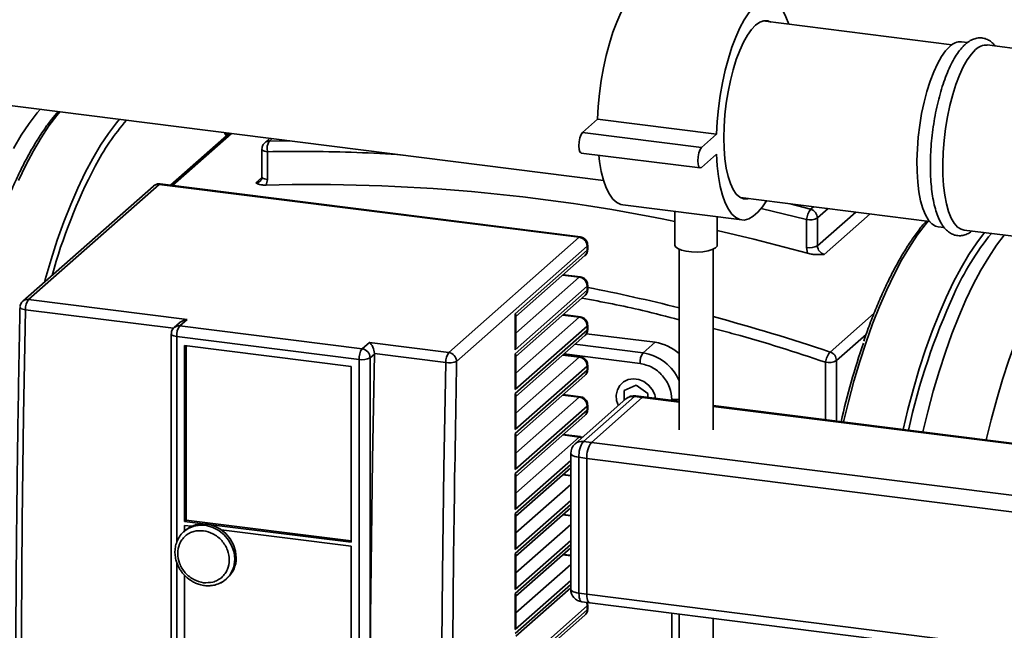
# Paper-space layout 'Blatt2' of a CAD drawing. Units: millimetres. Extents: x 0 to 5940, y 0 to 4200.
# Drawn here: x 4839 to 5072, y 1066 to 1210 of the extents above; entities that cross this region are included whole.
import ezdxf

# ---------------------------------------------------------------- set-up
doc = ezdxf.new("R2010")
doc.units = ezdxf.units.MM

psp = doc.layouts.new('Blatt2')

# ---------------------------------------------------------------- linework, layer by layer
at = {"color": 7, "linetype": 'Continuous', "lineweight": 35, "ltscale": 10}
for p, q in [((5059.15, 1204.37), (5014.53, 1210)), ((5062.89, 1204.91), (5061.45, 1205.09)), ((5093.19, 1201.09), (5067.53, 1204.33)), ((4782.93, 1196.84), (4976.99, 1172.39)), ((4975.58, 1186.8), (4972.04, 1183.68)), ((5003.64, 1183.26), (4975.58, 1186.8)), ((4888.77, 1183.51), (4874.84, 1171.22)), ((4889.2, 1183.45), (4875.28, 1171.17)), ((5000.1, 1180.15), (4972.04, 1183.68)), ((5003.64, 1183.26), (5000.1, 1180.15)), ((4898.23, 1182.32), (4897.05, 1181.27)), ((4898.77, 1182.25), (4898.12, 1181.67)), ((4898.12, 1181.67), (4902.95, 1181.72)), ((4896.38, 1179.77), (4896.38, 1173.22)), ((4897.67, 1172.59), (4897.67, 1179.15)), ((4971.73, 1178.84), (4999.79, 1175.31)), ((5000.1, 1175.43), (5003.64, 1178.55)), ((4870.78, 1171.05), (4839.98, 1143.89)), ((4872.1, 1171.44), (4841.3, 1144.28)), ((4971.26, 1158.95), (4872.1, 1171.44)), ((4971.51, 1159.05), (4872.35, 1171.54)), ((4894.93, 1171.79), (4896.36, 1173.05)), ((4897.42, 1171.26), (4897.67, 1172.59)), ((4981.52, 1166.58), (5009.59, 1163.05)), ((5009.28, 1168.33), (5053.9, 1162.7)), ((5021.01, 1166.85), (5025.85, 1165.58)), ((4993.83, 1165.03), (4993.83, 1157.13)), ((5014.16, 1165.73), (5024.88, 1163.12)), ((5025.85, 1165.58), (5026.5, 1166.16)), ((5029.97, 1165.72), (5027.46, 1163.51)), ((5027.46, 1156.95), (5036.47, 1164.9)), ((5039.9, 1164.47), (5029.04, 1154.89)), ((5003.83, 1157.13), (5003.83, 1163.77)), ((5024.88, 1163.12), (5024.88, 1156.57)), ((5027.46, 1163.51), (5027.46, 1156.95)), ((5055.95, 1161.44), (5057.36, 1161.26)), ((5062.03, 1160.67), (5087.43, 1157.47)), ((4940.46, 1131.79), (4971.26, 1158.95)), ((4973.26, 1156.12), (4973.26, 1157.06)), ((4973.13, 1156.83), (4942.33, 1129.66)), ((4956.16, 1140.92), (4973.13, 1155.88)), ((4956.28, 1140.25), (4972.58, 1154.62)), ((4973.13, 1156.83), (4973.13, 1155.88)), ((4973.24, 1155.87), (4973.22, 1156.11)), ((4994.83, 1156.13), (4994.83, 1113.5)), ((5002.83, 1113.5), (5002.83, 1156.13)), ((5024.88, 1156.57), (5025.14, 1155.17)), ((4971.26, 1149.52), (4967.35, 1150.01)), ((4971.51, 1149.62), (4967.48, 1150.12)), ((4971.26, 1149.52), (4956.28, 1136.32)), ((4973.26, 1146.69), (4973.26, 1147.63)), ((4973.13, 1147.4), (4956.16, 1132.43)), ((4956.16, 1131.49), (4973.13, 1146.45)), ((4973.13, 1147.4), (4973.13, 1146.45)), ((4973.24, 1146.44), (4973.22, 1146.69)), ((4878.72, 1139.56), (4841.3, 1144.28)), ((4956.28, 1130.82), (4972.58, 1145.19)), ((4839.3, 1142.44), (4839.31, 1142.45)), ((4875.51, 1137.48), (4840.6, 1141.87)), ((4956.16, 1132.43), (4956.16, 1140.92)), ((4971.51, 1140.19), (4967.48, 1140.7)), ((5030.44, 1131.88), (5040.82, 1141.03)), ((4876.9, 1138.74), (4875.67, 1137.65)), ((4876.99, 1138.04), (4878.72, 1139.56)), ((4956.28, 1133.33), (4956.28, 1140.49)), ((4971.26, 1140.09), (4956.28, 1126.89)), ((4971.26, 1140.09), (4967.35, 1140.58)), ((4874.99, 1136.15), (4874.99, 1011.47)), ((4875.01, 1136.4), (4875.02, 1136.16)), ((4876.99, 1138.04), (4920.02, 1132.62)), ((4973.13, 1137.97), (4956.16, 1123)), ((4956.16, 1122.06), (4973.13, 1137.03)), ((4989.13, 1134.17), (4972.95, 1136.21)), ((4973.13, 1137.97), (4973.13, 1137.03)), ((4973.24, 1137.01), (4973.22, 1137.26)), ((4973.26, 1137.26), (4973.26, 1138.2)), ((5031.93, 1129.85), (5038.92, 1136.01)), ((4876.28, 1135.53), (4919.31, 1130.11)), ((4876.28, 1086.97), (4876.28, 1135.53)), ((4920.02, 1132.62), (4921.75, 1134.14)), ((4940.46, 1131.79), (4921.75, 1134.14)), ((4956.28, 1121.39), (4972.58, 1135.76)), ((4970.24, 1133.7), (4986.3, 1131.68)), ((4986.3, 1131.68), (4989.13, 1134.17)), ((4878.15, 1091.92), (4878.15, 1133.41)), ((4878.15, 1133.41), (4917.44, 1128.46)), ((4878.51, 1133.36), (4878.51, 1092.24)), ((4922.91, 1131.4), (4921.89, 1130.5)), ((4922.91, 1131.4), (4922.91, 1131.5)), ((4939.75, 1129.38), (4922.91, 1131.5)), ((4956.16, 1123), (4956.16, 1131.49)), ((4967.66, 1131.43), (4985.6, 1129.17)), ((4919.31, 1130.11), (4919.31, 1005.42)), ((4921.89, 1130.5), (4921.89, 1032.21)), ((4956.28, 1123.91), (4956.28, 1131.06)), ((4971.26, 1130.66), (4956.28, 1117.46)), ((4971.26, 1130.66), (4967.35, 1131.15)), ((4971.51, 1130.76), (4967.48, 1131.27)), ((5029.35, 1129.46), (5029.35, 1115.9)), ((5031.93, 1129.85), (5031.93, 1115.58)), ((4917.44, 1128.46), (4917.44, 1086.98)), ((4973.13, 1128.54), (4956.16, 1113.57)), ((4956.16, 1112.63), (4973.13, 1127.6)), ((4973.13, 1128.54), (4973.13, 1127.6)), ((4973.24, 1127.58), (4973.22, 1127.83)), ((4973.26, 1127.83), (4973.26, 1128.78)), ((4956.28, 1111.96), (4972.58, 1126.33)), ((4956.16, 1113.57), (4956.16, 1122.06)), ((4984.66, 1124.07), (4981.85, 1122.79)), ((4981.85, 1122.79), (4981.85, 1120.44)), ((4987.47, 1122.08), (4984.66, 1124.07)), ((4987.47, 1121.18), (4987.47, 1122.08)), ((4956.28, 1114.48), (4956.28, 1121.63)), ((4971.26, 1121.23), (4956.28, 1108.03)), ((4971.26, 1121.23), (4967.35, 1121.73)), ((4971.51, 1121.33), (4967.48, 1121.84)), ((4982.28, 1120.81), (4970.26, 1110.21)), ((4984.26, 1121.39), (4972.24, 1110.79)), ((4986.13, 1121.15), (4974.11, 1110.55)), ((4986.13, 1121.15), (4984.26, 1121.39)), ((4986.51, 1121.3), (4984.64, 1121.54)), ((4986.13, 1121.15), (4994.83, 1120.06)), ((4994.83, 1120.25), (4986.51, 1121.3)), ((4993.08, 1120.68), (4993.08, 1120.47)), ((4973.13, 1119.11), (4956.16, 1104.15)), ((4956.16, 1103.2), (4973.13, 1118.17)), ((4973.13, 1119.11), (4973.13, 1118.17)), ((4973.24, 1118.16), (4973.22, 1118.4)), ((4973.26, 1118.41), (4973.26, 1119.35)), ((5198.42, 1094.6), (5002.83, 1119.25)), ((5002.83, 1119.05), (5198.42, 1094.41)), ((4956.28, 1102.54), (4972.58, 1116.91)), ((4956.16, 1104.15), (4956.16, 1112.63)), ((4956.28, 1105.05), (4956.28, 1112.2)), ((4971.26, 1111.81), (4956.28, 1098.6)), ((4971.26, 1111.81), (4967.35, 1112.3)), ((4971.51, 1111.91), (4967.48, 1112.41)), ((4972.02, 1111.76), (4971.5, 1111.88)), ((4972.24, 1110.79), (4974.11, 1110.55)), ((4974.11, 1110.55), (5198.42, 1082.29)), ((4969.24, 1106.26), (4956.16, 1094.72)), ((4969.24, 1107.96), (4969.24, 1075.91)), ((4973.05, 1106.79), (4971.18, 1107.03)), ((4971.18, 1107.03), (4971.18, 1074.97)), ((4973.05, 1106.79), (5197.55, 1078.51)), ((4973.05, 1074.73), (4973.05, 1106.79)), ((4956.16, 1093.78), (4969.24, 1105.32)), ((4956.28, 1093.11), (4969.24, 1104.53)), ((4956.16, 1094.72), (4956.16, 1103.2)), ((4956.28, 1095.62), (4956.28, 1102.77)), ((4969.24, 1102.63), (4967.35, 1102.87)), ((4969.24, 1102.76), (4967.48, 1102.98)), ((4969.24, 1100.6), (4956.28, 1089.18)), ((4969.24, 1096.83), (4956.16, 1085.29)), ((4956.16, 1084.35), (4969.24, 1095.89)), ((4956.28, 1083.68), (4969.24, 1095.11)), ((4878.51, 1092.24), (4878.15, 1091.92)), ((4917.44, 1086.98), (4878.15, 1091.92)), ((4878.51, 1092.24), (4917.44, 1087.33)), ((4956.16, 1085.29), (4956.16, 1093.78)), ((4956.28, 1086.19), (4956.28, 1093.34)), ((4969.24, 1093.2), (4967.35, 1093.44)), ((4969.24, 1093.33), (4967.48, 1093.56)), ((4878.34, 1089.83), (4877.99, 1089.52)), ((4877.99, 1089.52), (4878.22, 1089.71)), ((4878.15, 1090.98), (4879.8, 1090.77)), ((4878.15, 1089.67), (4878.15, 1090.98)), ((4878.15, 1089.62), (4878.15, 1089.66)), ((4886.8, 1089.89), (4917.44, 1086.03)), ((4969.24, 1091.17), (4956.28, 1079.75)), ((4969.24, 1087.4), (4956.16, 1075.86)), ((4917.44, 1086.03), (4917.44, 1007.54)), ((4956.16, 1074.92), (4969.24, 1086.46)), ((4956.28, 1074.25), (4969.24, 1085.68)), ((4956.16, 1075.86), (4956.16, 1084.35)), ((4956.28, 1076.76), (4956.28, 1083.92)), ((4969.24, 1083.78), (4967.35, 1084.01)), ((4969.24, 1083.91), (4967.48, 1084.13)), ((4876.28, 1010.84), (4876.28, 1082.26)), ((4969.24, 1081.74), (4956.28, 1070.32)), ((4878.15, 1012.49), (4878.15, 1079.2)), ((4887.91, 1078.27), (4888.26, 1078.58)), ((4969.24, 1077.97), (4956.16, 1066.43)), ((4956.16, 1065.49), (4969.24, 1077.03)), ((4956.28, 1064.82), (4969.24, 1076.25)), ((4956.16, 1066.43), (4956.16, 1074.92)), ((4956.28, 1067.34), (4956.28, 1074.49)), ((4971.18, 1074.97), (4973.05, 1074.73)), ((4973.05, 1074.73), (5197.55, 1046.45)), ((4973.13, 1071.97), (4956.16, 1057.01)), ((4956.16, 1056.06), (4973.13, 1071.03)), ((4971.87, 1072.93), (4973.74, 1072.69)), ((4973.13, 1071.97), (4973.13, 1071.03)), ((4973.24, 1071.02), (4973.22, 1071.26)), ((4973.26, 1071.27), (4973.26, 1072.21)), ((4973.74, 1072.69), (5198.24, 1044.41)), ((4956.28, 1055.4), (4972.58, 1069.77)), ((4993.08, 1070.26), (4993.08, 1026.4)), ((4994.83, 1070.04), (4994.83, 1062.85)), ((5002.83, 1062.85), (5002.83, 1069.03))]:
    psp.add_line(p, q, dxfattribs=at)
at = {"color": 7, "linetype": 'Continuous', "lineweight": 35, "ltscale": 10, "flags": 128}
for points in [[(4988.07, 1218.57), (4987.49, 1218.59), (4986.43, 1218.33), (4985.34, 1217.72), (4984.25, 1216.75), (4983.17, 1215.45), (4982.1, 1213.83), (4981.08, 1211.92), (4980.11, 1209.74), (4979.2, 1207.32), (4978.37, 1204.69), (4977.63, 1201.89), (4976.99, 1198.97), (4976.46, 1195.95), (4976.04, 1192.89), (4975.75, 1189.83), (4975.58, 1186.8)], [(5020.67, 1209.22), (5020.03, 1211), (5019.29, 1212.49), (5018.46, 1213.66), (5017.55, 1214.48), (5016.58, 1214.94), (5015.55, 1215.05), (5014.49, 1214.79), (5013.41, 1214.18), (5012.31, 1213.22), (5011.23, 1211.92), (5010.17, 1210.3), (5009.14, 1208.38), (5008.17, 1206.2), (5007.26, 1203.78), (5006.43, 1201.15), (5005.69, 1198.36), (5005.05, 1195.43), (5004.52, 1192.42), (5004.1, 1189.36), (5003.81, 1186.29), (5003.64, 1183.26)], [(5016.45, 1209.75), (5015.73, 1210.04), (5014.8, 1210.06), (5013.84, 1209.72), (5012.86, 1209.03), (5011.88, 1207.99), (5010.92, 1206.64), (5009.99, 1204.98), (5009.11, 1203.04), (5008.3, 1200.87), (5007.56, 1198.5), (5006.91, 1195.96), (5006.37, 1193.31), (5005.94, 1190.58), (5005.62, 1187.83), (5005.43, 1185.09), (5005.37, 1182.43), (5005.43, 1179.88), (5005.62, 1177.48), (5005.94, 1175.28), (5006.37, 1173.32), (5006.91, 1171.63), (5007.56, 1170.23), (5008.3, 1169.16), (5009.11, 1168.42), (5009.99, 1168.04), (5010.92, 1168.02), (5011.2, 1168.08)], [(5055.95, 1161.44), (5055.32, 1161.6), (5054.45, 1162.14), (5053.65, 1163.02), (5052.94, 1164.24), (5052.32, 1165.77), (5051.8, 1167.59), (5051.4, 1169.66), (5051.11, 1171.96), (5050.95, 1174.45), (5050.92, 1177.07), (5051.02, 1179.8), (5051.24, 1182.59), (5051.58, 1185.39), (5052.04, 1188.15), (5052.61, 1190.83), (5053.28, 1193.39), (5054.04, 1195.78), (5054.88, 1197.97), (5055.78, 1199.92), (5056.72, 1201.59), (5057.7, 1202.96), (5058.7, 1204.01)], [(5062.03, 1160.67), (5061.4, 1160.84), (5060.53, 1161.37), (5059.73, 1162.26), (5059.02, 1163.48), (5058.4, 1165.01), (5057.88, 1166.82), (5057.48, 1168.9), (5057.19, 1171.2), (5057.03, 1173.68), (5057, 1176.31), (5057.1, 1179.04), (5057.32, 1181.82), (5057.66, 1184.62), (5058.12, 1187.39), (5058.7, 1190.07), (5059.37, 1192.63), (5060.12, 1195.02), (5060.96, 1197.21), (5061.86, 1199.15), (5062.8, 1200.82), (5063.78, 1202.19), (5064.78, 1203.24)], [(4837.78, 1179.94), (4839.61, 1183.03), (4841.47, 1185.82), (4843.35, 1188.31), (4844.04, 1189.14)], [(4848.72, 1188.55), (4848.03, 1187.72), (4846.14, 1185.23), (4844.28, 1182.44), (4842.46, 1179.35), (4840.67, 1175.98), (4838.93, 1172.35)], [(4862.75, 1186.79), (4862.06, 1185.96), (4860.17, 1183.47), (4858.31, 1180.67), (4856.49, 1177.58), (4854.7, 1174.21), (4852.96, 1170.58), (4851.28, 1166.7), (4849.66, 1162.58), (4848.11, 1158.25), (4846.63, 1153.72), (4845.24, 1149.01), (4845.06, 1148.37)], [(4888, 1182.82), (4887.67, 1183.46), (4887.57, 1183.66)], [(4972.04, 1183.68), (4971.7, 1183.2), (4971.42, 1182.44), (4971.23, 1181.51), (4971.16, 1180.55), (4971.23, 1179.7), (4971.42, 1179.11), (4971.7, 1178.85), (4971.73, 1178.84)], [(5000.1, 1180.15), (4999.77, 1179.67), (4999.48, 1178.91), (4999.29, 1177.97), (4999.22, 1177.01), (4999.29, 1176.17), (4999.48, 1175.57), (4999.77, 1175.31), (5000.1, 1175.43)], [(4897.67, 1179.15), (4897.32, 1179.21), (4897.01, 1179.29), (4896.75, 1179.39), (4896.55, 1179.5), (4896.43, 1179.62), (4896.38, 1179.75), (4896.38, 1179.78)], [(4975.85, 1178.33), (4976.04, 1176.81), (4976.46, 1174.48), (4976.99, 1172.41), (4977.63, 1170.61), (4978.37, 1169.12), (4979.2, 1167.96), (4980.11, 1167.14), (4981.08, 1166.67), (4981.52, 1166.58)], [(5003.64, 1178.55), (5003.81, 1175.82), (5004.1, 1173.27), (5004.52, 1170.95), (5005.05, 1168.87), (5005.69, 1167.08), (5006.43, 1165.59), (5007.26, 1164.42), (5008.17, 1163.6), (5009.14, 1163.14), (5010.17, 1163.03), (5011.23, 1163.29), (5012.31, 1163.9), (5013.41, 1164.86), (5014.49, 1166.16), (5015.42, 1167.55)], [(4896.38, 1173.22), (4896.38, 1173.2), (4896.43, 1173.07), (4896.55, 1172.94), (4896.75, 1172.83), (4897.01, 1172.73), (4897.32, 1172.65), (4897.67, 1172.59)], [(4872.35, 1171.54), (4872.24, 1171.52), (4872.1, 1171.44)], [(5033.61, 1115.37), (5034.76, 1120.1), (5036.06, 1124.97), (5037.46, 1129.67), (5038.93, 1134.21), (5040.48, 1138.54), (5042.1, 1142.66), (5043.79, 1146.54), (5045.53, 1150.17), (5047.31, 1153.54), (5049.14, 1156.63), (5051, 1159.43), (5052.88, 1161.92), (5053.57, 1162.74)], [(5025.14, 1155.17), (5012.43, 1158.51), (5003.83, 1160.55)], [(5047.64, 1113.6), (5048.79, 1118.33), (5050.09, 1123.2), (5051.49, 1127.91), (5052.96, 1132.44), (5054.51, 1136.77), (5056.14, 1140.89), (5057.82, 1144.77), (5059.56, 1148.41), (5061.34, 1151.77), (5063.17, 1154.86), (5065.03, 1157.66), (5066.85, 1160.06)], [(5071.52, 1159.48), (5069.71, 1157.07), (5067.85, 1154.27), (5066.02, 1151.18), (5064.23, 1147.82), (5062.5, 1144.18), (5060.81, 1140.3), (5059.19, 1136.18), (5057.64, 1131.85), (5056.16, 1127.32), (5054.77, 1122.61), (5053.47, 1117.74), (5052.32, 1113.01)], [(4971.26, 1158.95), (4971.39, 1159.03), (4971.5, 1159.05)], [(4973.13, 1156.83), (4973.23, 1156.95), (4973.26, 1157.06)], [(5003.83, 1157.13), (5003.77, 1156.87), (5003.38, 1156.44), (5002.64, 1156.05), (5001.63, 1155.75), (5000.41, 1155.55), (4999.07, 1155.47), (4997.72, 1155.51), (4996.44, 1155.67), (4995.34, 1155.94), (4994.51, 1156.29), (4993.99, 1156.71), (4993.83, 1157.13)], [(5086.49, 1157.59), (5084.67, 1155.18), (5082.81, 1152.39), (5080.99, 1149.3), (5079.2, 1145.93), (5077.46, 1142.3), (5075.78, 1138.41), (5074.16, 1134.3), (5072.61, 1129.96), (5071.13, 1125.43), (5069.74, 1120.72), (5068.43, 1115.86), (5067.28, 1111.13)], [(4973.26, 1156.12), (4973.23, 1156.01), (4973.13, 1155.88)], [(4971.5, 1149.62), (4971.39, 1149.6), (4971.26, 1149.52)], [(4973.13, 1147.4), (4973.23, 1147.52), (4973.26, 1147.63)], [(4973.26, 1146.69), (4973.23, 1146.58), (4973.13, 1146.45)], [(4840.6, 1141.87), (4840.25, 1141.93), (4839.94, 1142), (4839.68, 1142.09), (4839.48, 1142.19), (4839.36, 1142.3), (4839.31, 1142.41), (4839.3, 1142.44)], [(4840.6, 1141.87), (4840.15, 1116.9), (4839.83, 1092.02), (4839.64, 1067.25), (4839.57, 1042.58), (4839.64, 1018.03), (4839.83, 993.59), (4840.15, 969.28), (4840.6, 945.09)], [(4971.5, 1140.19), (4971.39, 1140.18), (4971.26, 1140.09)], [(4876.28, 1135.53), (4875.93, 1135.59), (4875.62, 1135.67), (4875.36, 1135.77), (4875.17, 1135.88), (4875.04, 1136), (4874.99, 1136.13), (4874.99, 1136.16)], [(4973.13, 1137.97), (4973.23, 1138.1), (4973.26, 1138.2)], [(4973.26, 1137.26), (4973.23, 1137.15), (4973.13, 1137.03)], [(4922.91, 1131.4), (4922.67, 1118.91), (4922.47, 1106.45), (4922.29, 1094.01), (4922.15, 1081.6), (4922.03, 1069.21), (4921.95, 1056.85), (4921.91, 1044.51), (4921.89, 1032.21)], [(4939.75, 932.6), (4939.3, 956.78), (4938.98, 981.1), (4938.79, 1005.53), (4938.73, 1030.09), (4938.79, 1054.75), (4938.98, 1079.53), (4939.3, 1104.41), (4939.75, 1129.38)], [(4971.5, 1130.76), (4971.39, 1130.75), (4971.26, 1130.66)], [(4973.13, 1128.54), (4973.23, 1128.67), (4973.26, 1128.78)], [(4973.26, 1127.83), (4973.23, 1127.72), (4973.13, 1127.6)], [(4980.48, 1119.22), (4980.08, 1120.42), (4979.99, 1121.71), (4980.25, 1122.93), (4980.84, 1124), (4981.71, 1124.83), (4982.8, 1125.36), (4984.02, 1125.55), (4985.3, 1125.39), (4986.52, 1124.89), (4987.61, 1124.09), (4988.48, 1123.04), (4989.07, 1121.82), (4989.28, 1120.95)], [(4971.5, 1121.33), (4971.39, 1121.32), (4971.26, 1121.23)], [(4984.64, 1121.54), (4984.47, 1121.52), (4984.26, 1121.39)], [(4986.51, 1121.3), (4986.34, 1121.28), (4986.13, 1121.15)], [(4986.51, 1121.3), (4986.34, 1121.28), (4986.13, 1121.15)], [(4973.13, 1119.11), (4973.23, 1119.24), (4973.26, 1119.35)], [(4973.26, 1118.41), (4973.23, 1118.3), (4973.13, 1118.17)], [(4971.5, 1111.91), (4971.39, 1111.89), (4971.26, 1111.81)], [(4971.86, 1111.63), (4971.62, 1111.72), (4971.26, 1111.81)], [(4969.24, 1107.96), (4969.24, 1107.93), (4969.32, 1107.74), (4969.51, 1107.55), (4969.8, 1107.38), (4970.19, 1107.23), (4970.65, 1107.11), (4971.18, 1107.03)], [(4878.22, 1089.71), (4879.01, 1090.24), (4880.35, 1090.79), (4881.81, 1091.01), (4883.33, 1090.91), (4884.82, 1090.47), (4886.23, 1089.73), (4887.49, 1088.71), (4888.53, 1087.47), (4889.31, 1086.06), (4889.8, 1084.55), (4889.96, 1083.01)], [(4890.32, 1083.32), (4890.15, 1084.86), (4889.67, 1086.37), (4888.88, 1087.78), (4887.84, 1089.02), (4886.59, 1090.04), (4885.18, 1090.78), (4883.68, 1091.22), (4882.16, 1091.33), (4880.7, 1091.1), (4879.36, 1090.55), (4878.34, 1089.83)], [(4969.24, 1075.91), (4969.24, 1075.87), (4969.32, 1075.68), (4969.51, 1075.49), (4969.8, 1075.32), (4970.19, 1075.18), (4970.65, 1075.06), (4971.18, 1074.97)], [(4971.18, 1074.97), (4971.2, 1074.44), (4971.26, 1073.96), (4971.36, 1073.56), (4971.49, 1073.24), (4971.65, 1073.03), (4971.83, 1072.93), (4971.87, 1072.93)], [(4973.05, 1074.73), (4973.07, 1074.2), (4973.13, 1073.72), (4973.23, 1073.32), (4973.36, 1073.01), (4973.52, 1072.8), (4973.71, 1072.7), (4973.74, 1072.69)], [(4973.05, 1074.73), (4973.07, 1074.2), (4973.13, 1073.72), (4973.23, 1073.32), (4973.36, 1073.01), (4973.52, 1072.8), (4973.71, 1072.7), (4973.74, 1072.69)], [(4973.13, 1071.97), (4973.23, 1072.1), (4973.26, 1072.21)], [(4973.26, 1071.27), (4973.23, 1071.16), (4973.13, 1071.03)]]:
    psp.add_lwpolyline(points, dxfattribs=at)
at = {"color": 7, "linetype": 'Continuous', "lineweight": 35, "ltscale": 100}
for centre, radius, start, end in [((5061.25, 1201.57), 3.53, 86.775, 136.3114), ((5067.33, 1200.8), 3.53, 86.775, 136.3114), ((4907.05, 1149.47), 56.5, 138.9557, 152.3084), ((4898.12, 1180.05), 1.63, 90.2066, 131.444), ((4900.93, 1179.87), 3.34, 147.4037, 192.4752), ((4976.42, 1113.77), 134.52, 152.5744, 164.3942), ((4871.86, 1169.79), 1.67, 81.8416, 130.6612), ((4894.89, 1173.41), 1.62, 271.3508, 311.3852), ((4908.03, 743.47), 427.93, 78.4342, 91.4217), ((5029.64, 1162.67), 4.77, 142.473, 174.6037), ((5025.27, 1163.47), 2.19, 1.1804, 74.6085), ((5025.62, 1166.99), 3.94, 259.2261, 297.8883), ((5120.56, 1117.82), 66.92, 141.0854, 155.4739), ((4970.94, 1156.79), 2.18, 1.0587, 81.7605), ((5025.62, 1160.43), 3.94, 259.2261, 297.8883), ((5029.66, 1157), 2.2, 181.1892, 253.6541), ((4971.46, 1155.85), 1.67, 312.158, 0.9777), ((4970.94, 1147.36), 2.18, 1.0587, 81.7605), ((4971.46, 1146.43), 1.67, 312.158, 0.9777), ((4886.13, 706.09), 449.56, 76.0071, 78.8247), ((5206.55, 1078.59), 161.43, 155.4755, 167.5337), ((4841.07, 1142.63), 1.67, 81.842, 130.6353), ((4844.44, 1142.05), 3.85, 144.6405, 182.6229), ((4970.94, 1137.93), 2.18, 1.0587, 81.7605), ((4883.28, 695.15), 460.86, 71.3773, 74.9647), ((4876.75, 1136.4), 1.66, 81.7414, 130.799), ((4880.21, 1135.78), 3.94, 144.9309, 183.5931), ((4971.46, 1137), 1.67, 312.158, 0.9777), ((4987.68, 1123.66), 10.61, 47.6603, 82.1451), ((5217.61, 1073.03), 189.4, 161.2204, 167.06), ((4923.24, 1130.36), 3.94, 144.9309, 183.5931), ((4919.71, 1130.46), 2.18, 1.0587, 81.7605), ((4943.6, 1129.56), 3.85, 144.6405, 182.6229), ((4940.14, 1129.62), 2.18, 1.0587, 81.7605), ((4989.53, 1129.41), 3.94, 144.9309, 183.5931), ((4984.73, 1120.85), 10.94, 22.5919, 81.7187), ((5034.59, 1128.56), 5.32, 141.296, 170.2224), ((5029.74, 1129.8), 2.2, 1.2043, 71.1879), ((4920.05, 1133.98), 3.94, 259.2261, 297.8883), ((4940.57, 1133.8), 4.49, 259.4913, 293.019), ((4970.94, 1128.5), 2.18, 1.0587, 81.7605), ((5030.09, 1133.33), 3.94, 259.2261, 297.8883), ((4971.46, 1127.57), 1.67, 312.158, 0.9777), ((4970.94, 1119.07), 2.18, 1.0587, 81.7605), ((4984.26, 1118.56), 3, 82.8192, 131.4096), ((4983.91, 1118.92), 2.5, 81.8416, 130.6612), ((4993.78, 1126.18), 5.54, 262.7082, 280.8756), ((4971.46, 1118.14), 1.67, 312.158, 0.9777), ((4971.89, 1108.31), 2.5, 81.8416, 130.6612), ((4977.07, 1107.4), 5.91, 144.9309, 183.5931), ((4978.95, 1107.16), 5.91, 144.9309, 183.5931), ((4972.24, 1107.96), 3, 131.4096, 180), ((4883.73, 1082.89), 6.23, 312.0749, 1.0608), ((4884.08, 1083.21), 6.23, 312.0749, 1.0608), ((4883.98, 1082.74), 5.96, 284.2605, 311.2911), ((4972.24, 1075.91), 3, 180, 262.8192), ((4971.46, 1071), 1.67, 312.158, 0.9777), ((4971.06, 1071.96), 2.07, 0.3847, 23.7907)]:
    psp.add_arc(centre, radius, start, end, dxfattribs=at)
for centre, major_axis, ratio, start_param, end_param in [((4954.28, 1141.15), (1.96, -0.88), 0.476834, 0.212016, 0.573383), ((4878.72, 1137.68), (2.52, 0.78), 0.699056, 1.358781, 2.144179), ((4921.75, 1132.26), (-0.63, 2.05), 0.476834, 4.194457, 5.709803), ((4954.28, 1132.67), (1.08, 2.4), 0.699056, 4.924405, 5.285772), ((4954.28, 1131.72), (1.96, -0.88), 0.476834, 0.212016, 0.573383), ((4954.28, 1123.24), (1.08, 2.4), 0.699056, 4.924405, 5.285772), ((4954.28, 1122.3), (1.96, -0.88), 0.476834, 0.212016, 0.573383), ((4954.28, 1113.81), (1.08, 2.4), 0.699056, 4.924405, 5.285772), ((4954.28, 1112.87), (1.96, -0.88), 0.476834, 0.212016, 0.573383), ((4954.28, 1104.38), (1.08, 2.4), 0.699056, 4.924405, 5.285772), ((4954.28, 1103.44), (1.96, -0.88), 0.476834, 0.212016, 0.573383), ((4954.28, 1094.95), (1.08, 2.4), 0.699056, 4.924405, 5.285772), ((4954.28, 1094.01), (1.96, -0.88), 0.476834, 0.212016, 0.573383), ((4954.28, 1085.53), (1.08, 2.4), 0.699056, 4.924405, 5.285772), ((4954.28, 1084.58), (1.96, -0.88), 0.476834, 0.212016, 0.573383), ((4954.28, 1076.1), (1.08, 2.4), 0.699056, 4.924405, 5.285772), ((4954.28, 1075.16), (1.96, -0.88), 0.476834, 0.212016, 0.573383), ((4954.28, 1066.67), (1.08, 2.4), 0.699056, 4.924405, 5.285772)]:
    psp.add_ellipse(centre, major_axis=major_axis, ratio=ratio, start_param=start_param, end_param=end_param, dxfattribs=at)
at = {"color": 7, "linetype": 'Continuous', "lineweight": 35, "ltscale": 10}
for points, knots in [([(5069.38, 1204.09), (5069.16, 1204.35), (5068.69, 1204.92), (5067.82, 1205.53), (5066.77, 1205.96), (5065.65, 1206.07), (5064.53, 1205.86), (5063.43, 1205.38), (5062.75, 1204.83), (5062.38, 1204.54)], [0, 0, 0, 0, 0.120279, 0.26554, 0.402396, 0.547841, 0.689699, 0.834585, 1, 1, 1, 1]), ([(5062.38, 1204.54), (5062.19, 1204.36), (5061.61, 1203.83), (5060.72, 1202.73), (5059.71, 1201.16), (5058.77, 1199.35), (5057.89, 1197.33), (5057.09, 1195.13), (5056.37, 1192.77), (5055.74, 1190.28), (5055.2, 1187.69), (5054.76, 1185.04), (5054.43, 1182.36), (5054.2, 1179.69), (5054.09, 1177.05), (5054.09, 1174.5), (5054.21, 1172.05), (5054.44, 1169.74), (5054.79, 1167.59), (5055.25, 1165.63), (5055.84, 1163.88), (5056.56, 1162.35), (5057.38, 1161.14), (5058.3, 1160.24), (5059.27, 1159.64), (5060.33, 1159.32), (5061.45, 1159.31), (5062.55, 1159.62), (5063.35, 1160), (5063.77, 1160.36), (5063.87, 1160.44)], [0, 0, 0, 0, 0.02057, 0.060074, 0.099802, 0.139181, 0.178159, 0.216827, 0.255276, 0.293577, 0.331782, 0.36993, 0.408053, 0.446179, 0.484326, 0.522524, 0.560809, 0.599225, 0.637834, 0.676721, 0.716001, 0.755799, 0.796115, 0.830579, 0.862371, 0.892787, 0.924955, 0.956771, 0.989902, 1, 1, 1, 1]), ([(4848.28, 1188.61), (4847.76, 1188), (4846.62, 1186.67), (4844.9, 1184.29), (4843.12, 1181.54), (4841.38, 1178.53), (4839.68, 1175.28), (4838.03, 1171.79), (4836.44, 1168.09), (4834.9, 1164.18), (4833.42, 1160.08), (4832.03, 1155.79), (4831.06, 1152.65), (4830.58, 1150.9), (4830.52, 1150.67)], [0, 0, 0, 0, 0.077656, 0.16897, 0.260183, 0.351284, 0.44228, 0.533182, 0.624003, 0.714756, 0.805452, 0.896102, 0.986712, 1, 1, 1, 1]), ([(4888.15, 1182.96), (4888.11, 1183.06), (4888.01, 1183.3), (4887.89, 1183.5), (4887.82, 1183.63)], [0, 0, 0, 0, 0.397796, 1, 1, 1, 1]), ([(4897.06, 1181.25), (4896.96, 1181.16), (4896.68, 1180.91), (4896.42, 1180.38), (4896.41, 1179.96), (4896.4, 1179.77)], [0, 0, 0, 0, 0.242346, 0.669756, 1, 1, 1, 1]), ([(4897.67, 1179.15), (4904.69, 1179.2), (4915.3, 1179.28), (4925.97, 1178.6), (4929.58, 1178.37)], [0, 0, 0, 0, 0.662139, 1, 1, 1, 1]), ([(4896.36, 1173.22), (4896.37, 1173.15), (4896.37, 1172.91), (4896.25, 1172.58), (4896.12, 1172.31), (4895.97, 1172.22), (4895.95, 1172.2)], [0, 0, 0, 0, 0.150555, 0.49266, 0.907269, 1, 1, 1, 1]), ([(4872.34, 1171.51), (4872.28, 1171.53), (4871.98, 1171.61), (4871.39, 1171.48), (4870.98, 1171.19), (4870.78, 1171.05)], [0, 0, 0, 0, 0.110172, 0.559535, 1, 1, 1, 1]), ([(4894.93, 1171.79), (4895.19, 1171.66), (4895.59, 1171.47), (4896.45, 1171.28), (4897.09, 1171.27), (4897.42, 1171.26)], [0, 0, 0, 0, 0.46649, 0.728972, 1, 1, 1, 1]), ([(5053.15, 1162.8), (5052.95, 1162.58), (5052.14, 1161.69), (5050.73, 1159.84), (5048.93, 1157.24), (5047.17, 1154.37), (5045.44, 1151.24), (5043.77, 1147.88), (5042.14, 1144.29), (5040.57, 1140.48), (5039.32, 1137.2), (5038.61, 1135.13), (5038.38, 1134.46)], [0, 0, 0, 0, 0.036459, 0.150544, 0.264528, 0.378376, 0.492087, 0.605672, 0.719147, 0.832529, 0.945832, 1, 1, 1, 1]), ([(4973.22, 1157.06), (4973.22, 1157.24), (4973.22, 1157.55), (4973.02, 1158.06), (4972.66, 1158.54), (4972.11, 1158.93), (4971.68, 1158.99), (4971.5, 1159.02)], [0, 0, 0, 0, 0.182042, 0.327004, 0.558517, 0.807363, 1, 1, 1, 1]), ([(4972.57, 1154.62), (4972.58, 1154.63), (4972.75, 1154.73), (4972.97, 1155.07), (4973.18, 1155.49), (4973.22, 1155.77), (4973.24, 1155.87)], [0, 0, 0, 0, 0.024771, 0.412472, 0.795575, 1, 1, 1, 1]), ([(5029.04, 1154.89), (5028.46, 1154.87), (5027.56, 1154.84), (5026.2, 1154.93), (5025.49, 1155.09), (5025.14, 1155.17)], [0, 0, 0, 0, 0.466486, 0.730093, 1, 1, 1, 1]), ([(4973.22, 1147.63), (4973.22, 1147.81), (4973.22, 1148.12), (4973.02, 1148.63), (4972.66, 1149.11), (4972.11, 1149.5), (4971.68, 1149.56), (4971.5, 1149.59)], [0, 0, 0, 0, 0.181919, 0.326783, 0.558141, 0.806819, 1, 1, 1, 1]), ([(4972.57, 1145.2), (4972.58, 1145.2), (4972.75, 1145.3), (4972.97, 1145.64), (4973.18, 1146.06), (4973.22, 1146.34), (4973.24, 1146.44)], [0, 0, 0, 0, 0.024771, 0.412472, 0.795575, 1, 1, 1, 1]), ([(4839.99, 1143.89), (4839.97, 1143.88), (4839.8, 1143.78), (4839.59, 1143.44), (4839.38, 1143.02), (4839.34, 1142.74), (4839.32, 1142.64)], [0, 0, 0, 0, 0.024771, 0.412472, 0.795575, 1, 1, 1, 1]), ([(4971.91, 1144.6), (4976.68, 1143.71), (4984.35, 1142.26), (4991.96, 1140.23), (4994.83, 1139.47)], [0, 0, 0, 0, 0.622469, 1, 1, 1, 1]), ([(4839.31, 1142.44), (4839.29, 1141.82), (4839.11, 1133.74), (4838.86, 1118.27), (4838.55, 1096.03), (4838.36, 1073.86), (4838.27, 1051.74), (4838.28, 1029.7), (4838.4, 1007.72), (4838.62, 985.83), (4838.91, 965.17), (4839.19, 951.86), (4839.31, 945.78)], [0, 0, 0, 0, 0.0092949, 0.1208998, 0.2326463, 0.3445226, 0.4565177, 0.568622, 0.6808266, 0.7931234, 0.9055051, 1, 1, 1, 1]), ([(4973.22, 1138.2), (4973.22, 1138.38), (4973.22, 1138.7), (4973.02, 1139.2), (4972.66, 1139.69), (4972.11, 1140.07), (4971.68, 1140.14), (4971.5, 1140.16)], [0, 0, 0, 0, 0.181919, 0.326783, 0.558141, 0.806819, 1, 1, 1, 1]), ([(4875.67, 1137.65), (4875.66, 1137.64), (4875.49, 1137.54), (4875.28, 1137.2), (4875.07, 1136.78), (4875.02, 1136.5), (4875.01, 1136.4)], [0, 0, 0, 0, 0.024495, 0.412306, 0.795517, 1, 1, 1, 1]), ([(4972.57, 1135.77), (4972.58, 1135.77), (4972.75, 1135.87), (4972.97, 1136.21), (4973.18, 1136.63), (4973.22, 1136.91), (4973.24, 1137.01)], [0, 0, 0, 0, 0.024771, 0.412472, 0.795575, 1, 1, 1, 1]), ([(5002.83, 1137.41), (5004.51, 1136.99), (5013.42, 1134.75), (5022.22, 1131.83), (5029.35, 1129.46)], [0, 0, 0, 0, 0.1886657, 1, 1, 1, 1]), ([(4942.33, 933.09), (4942.09, 945.97), (4941.61, 971.74), (4941.3, 1010.8), (4941.3, 1050.13), (4941.61, 1089.74), (4942.09, 1116.36), (4942.33, 1129.66)], [0, 0, 0, 0, 0.200008, 0.399989, 0.6000119, 0.7999932, 1, 1, 1, 1]), ([(4973.22, 1128.77), (4973.22, 1128.95), (4973.22, 1129.27), (4973.02, 1129.77), (4972.66, 1130.26), (4972.11, 1130.64), (4971.68, 1130.71), (4971.5, 1130.74)], [0, 0, 0, 0, 0.181919, 0.326783, 0.558141, 0.806819, 1, 1, 1, 1]), ([(4985.6, 1129.17), (4986.54, 1128.95), (4987.99, 1128.61), (4989.73, 1127.45), (4990.93, 1126.33), (4991.89, 1125), (4992.83, 1123.12), (4992.98, 1121.64), (4993.08, 1120.68)], [0, 0, 0, 0, 0.239457, 0.368361, 0.5, 0.631639, 0.760543, 1, 1, 1, 1]), ([(4972.57, 1126.34), (4972.58, 1126.35), (4972.75, 1126.45), (4972.97, 1126.79), (4973.18, 1127.21), (4973.22, 1127.49), (4973.24, 1127.58)], [0, 0, 0, 0, 0.024771, 0.412472, 0.795575, 1, 1, 1, 1]), ([(4973.22, 1119.35), (4973.22, 1119.52), (4973.22, 1119.84), (4973.02, 1120.34), (4972.66, 1120.83), (4972.11, 1121.22), (4971.68, 1121.28), (4971.5, 1121.31)], [0, 0, 0, 0, 0.181919, 0.326783, 0.558141, 0.806819, 1, 1, 1, 1]), ([(4972.57, 1116.91), (4972.58, 1116.92), (4972.75, 1117.02), (4972.97, 1117.36), (4973.18, 1117.78), (4973.22, 1118.06), (4973.24, 1118.16)], [0, 0, 0, 0, 0.024771, 0.412472, 0.795575, 1, 1, 1, 1]), ([(4878.25, 1089.69), (4878.02, 1089.51), (4877.42, 1089.04), (4876.72, 1088.04), (4876.16, 1086.8), (4875.87, 1085.5), (4875.84, 1084.17), (4876.04, 1082.93), (4876.38, 1081.88), (4876.8, 1080.98), (4877.29, 1080.18), (4877.7, 1079.68), (4877.9, 1079.44)], [0, 0, 0, 0, 0.079338, 0.208579, 0.327338, 0.445229, 0.560999, 0.67148, 0.767507, 0.839934, 0.921973, 1, 1, 1, 1]), ([(4876.51, 1084.35), (4876.59, 1085.11), (4876.72, 1086.28), (4877.48, 1087.61), (4878.26, 1088.49), (4879.24, 1089.16), (4880.65, 1089.75), (4881.83, 1089.72), (4882.59, 1089.71)], [0, 0, 0, 0, 0.239457, 0.368361, 0.5, 0.631639, 0.760543, 1, 1, 1, 1]), ([(4882.59, 1089.71), (4883.36, 1089.53), (4884.53, 1089.26), (4885.95, 1088.32), (4886.92, 1087.4), (4887.71, 1086.32), (4888.45, 1084.8), (4888.82, 1082.8), (4888.45, 1080.89), (4887.71, 1079.55), (4886.92, 1078.67), (4885.95, 1078), (4884.53, 1077.42), (4883.36, 1077.44), (4882.59, 1077.45)], [0, 0, 0, 0, 0.119728, 0.18418, 0.25, 0.31582, 0.380272, 0.5, 0.619728, 0.68418, 0.75, 0.81582, 0.880272, 1, 1, 1, 1]), ([(4882.59, 1077.45), (4881.83, 1077.63), (4880.65, 1077.91), (4879.24, 1078.85), (4878.26, 1079.76), (4877.48, 1080.84), (4876.72, 1082.37), (4876.59, 1083.57), (4876.51, 1084.35)], [0, 0, 0, 0, 0.239457, 0.368361, 0.5, 0.631639, 0.760543, 1, 1, 1, 1]), ([(4877.9, 1079.44), (4878.26, 1079.07), (4878.77, 1078.55), (4879.65, 1077.92), (4880.45, 1077.46), (4881.47, 1077.05), (4882.58, 1076.78), (4883.77, 1076.68), (4884.98, 1076.8), (4886.18, 1077.16), (4887.11, 1077.61), (4887.56, 1078.02), (4887.7, 1078.14)], [0, 0, 0, 0, 0.135672, 0.191825, 0.28472, 0.381392, 0.485341, 0.594337, 0.70783, 0.825726, 0.948483, 1, 1, 1, 1]), ([(4972.57, 1069.77), (4972.58, 1069.78), (4972.75, 1069.88), (4972.97, 1070.22), (4973.18, 1070.64), (4973.22, 1070.92), (4973.24, 1071.02)], [0, 0, 0, 0, 0.024771, 0.412472, 0.795575, 1, 1, 1, 1]), ([(4973.22, 1072.21), (4973.23, 1072.39), (4973.25, 1072.58), (4973.18, 1072.75), (4973.17, 1072.76)], [0, 0, 0, 0, 0.932133, 1, 1, 1, 1])]:
    psp.add_open_spline(points, degree=3, knots=knots, dxfattribs=at)

doc.saveas('drawing.dxf')
